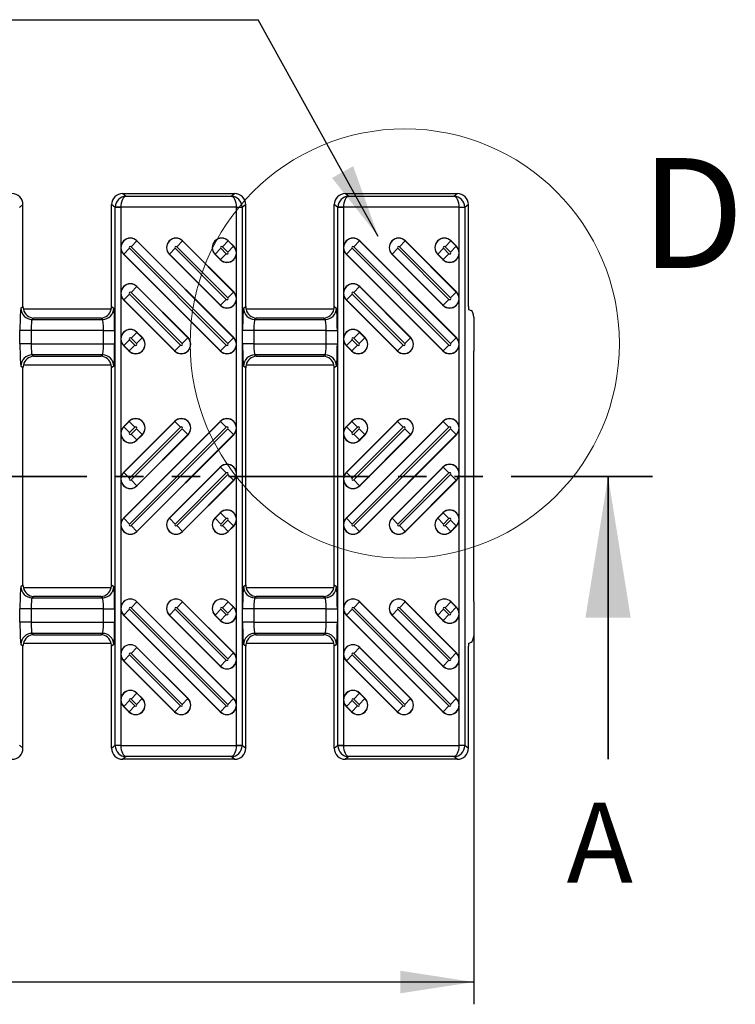
# Model space of a CAD drawing. Units: millimetres. Extents: x 15 to 415, y 5 to 292.
# Drawn here: x 207 to 239, y 213 to 257 of the extents above; entities that cross this region are included whole.
import ezdxf

# ---------------------------------------------------------------- set-up
doc = ezdxf.new("R2010")
doc.units = ezdxf.units.MM
doc.linetypes.add('PHANTOM', pattern=[12.7, 6.35, -1.27, 1.27, -1.27, 1.27, -1.27])
doc.layers.add('BORDER', color=7, linetype='Continuous')
doc.styles.add('SLDTEXTSTYLE0', font='TXT', dxfattribs={"width": 0.605})
doc.dimstyles.new('SLDDIMSTYLE2', dxfattribs={"dimtxt": 3.081982, "dimasz": 3.302, "dimexe": 0, "dimexo": 0.0625, "dimgap": 0.770496, "dimtad": 0, "dimtih": 1, "dimtoh": 1, "dimdec": 1, "dimlfac": 2, "dimrnd": 1e-09, "dimzin": 12, "dimdsep": 46, "dimtxsty": 'SLDTEXTSTYLE0', "dimsah": 1, "dimcen": 0.09, "dimadec": 0, "dimazin": 3, "dimtfac": 1, "dimtdec": 1, "dimtofl": 0, "dimtmove": 0, "dimatfit": 3, "dimfxl": 0, "dimfrac": 2, "dimtolj": 1, "dimtzin": 12, "dimarcsym": 0})
doc.dimstyles.new('SLDDIMSTYLE3', dxfattribs={"dimtxt": 0.18, "dimasz": 3.302, "dimexe": 0, "dimexo": 0.0625, "dimgap": 0, "dimtad": 0, "dimtih": 1, "dimtoh": 1, "dimdec": 0, "dimrnd": 1e-09, "dimzin": 0, "dimdsep": 46, "dimtxsty": 'Standard', "dimsah": 1, "dimcen": 0.09, "dimadec": 0, "dimazin": 0, "dimtfac": 3.302, "dimtdec": 0, "dimtofl": 0, "dimtmove": 0, "dimatfit": 3, "dimfxl": 0, "dimfrac": 2, "dimtolj": 1, "dimtzin": 0, "dimarcsym": 0})

# ---------------------------------------------------------------- blocks, each defined once
blk = doc.blocks.new('_D_4')
at = {"layer": 'BORDER'}
for p, q in [((227.248, 230.321), (227.248, 212.695)), ((118.797, 228.146), (118.797, 212.695)), ((227.248, 213.695), (118.797, 213.695))]:
    blk.add_line(p, q, dxfattribs=at)
for points in [[(118.797, 213.695), (122.099, 213.187), (122.099, 214.203)], [(227.248, 213.695), (223.946, 214.203), (223.946, 213.187)]]:
    blk.add_solid(points, dxfattribs=at)
at = {"layer": 'BORDER', "insert": (169.142, 217.788), "char_height": 3.175, "attachment_point": 1, "style": 'SLDTEXTSTYLE0'}
blk.add_mtext('216.9', dxfattribs=at)
blk = doc.blocks.new('SW_NOTE_0_1')
at = {"layer": 'BORDER', "color": 0}
blk.add_line((-71.076, 0), (0, 0), dxfattribs=at)

msp = doc.modelspace()

# ---------------------------------------------------------------- linework, layer by layer
at = {"color": 7, "linetype": 'Continuous', "lineweight": 25}
for p, q in [((211.48688, 249.09548), (211.63609, 248.97614)), ((211.48688, 249.09548), (216.50801, 249.09548)), ((211.63609, 248.97614), (216.3588, 248.97614)), ((216.3588, 248.97614), (216.50801, 249.09548)), ((221.48688, 249.09548), (221.63609, 248.97614)), ((221.48688, 249.09548), (226.50801, 249.09548)), ((221.63609, 248.97614), (226.3588, 248.97614)), ((226.3588, 248.97614), (226.50801, 249.09548)), ((207.00772, 248.59593), (206.84788, 248.46809)), ((207.00772, 244.02002), (207.00772, 248.59593)), ((211.14701, 248.46809), (210.98717, 248.59593)), ((210.98717, 244.02002), (210.98717, 248.59593)), ((211.39677, 248.46809), (211.14701, 248.46809)), ((211.14701, 224.32286), (211.14701, 248.46809)), ((211.39691, 248.47644), (211.1473, 248.48478)), ((211.39677, 248.46809), (211.39677, 224.32286)), ((216.59798, 248.47644), (211.39691, 248.47644)), ((216.59798, 248.47644), (216.84759, 248.48478)), ((216.59812, 224.32286), (216.59812, 248.46809)), ((216.84788, 248.46809), (216.59812, 248.46809)), ((217.00772, 248.59593), (216.84788, 248.46809)), ((216.84788, 248.46809), (216.84788, 224.32286)), ((217.00772, 244.02002), (217.00772, 248.59593)), ((221.14701, 248.46809), (220.98717, 248.59593)), ((220.98717, 244.02002), (220.98717, 248.59593)), ((221.14701, 224.32286), (221.14701, 248.46809)), ((221.39677, 248.46809), (221.14701, 248.46809)), ((221.39691, 248.47644), (221.1473, 248.48478)), ((221.39677, 248.46809), (221.39677, 224.32286)), ((226.59798, 248.47644), (221.39691, 248.47644)), ((226.59798, 248.47644), (226.84759, 248.48478)), ((226.84788, 248.46809), (226.59812, 248.46809)), ((226.59812, 224.32286), (226.59812, 248.46809)), ((227.00772, 248.59593), (226.84788, 248.46809)), ((226.84788, 248.46809), (226.84788, 224.32286)), ((227.00772, 247.68812), (227.00772, 248.59593)), ((227.00772, 244.01831), (227.00772, 247.68812)), ((212.12372, 246.96311), (211.85956, 246.69895)), ((216.20092, 242.35759), (211.85956, 246.69895)), ((212.12372, 246.96311), (212.12729, 246.96667)), ((212.12372, 246.96311), (216.46507, 242.62175)), ((216.46864, 242.62532), (212.12729, 246.96667)), ((214.17433, 246.96311), (213.91017, 246.69895)), ((216.20092, 244.4082), (213.91017, 246.69895)), ((214.17433, 246.96311), (214.1779, 246.96667)), ((214.17433, 246.96311), (216.46507, 244.67236)), ((216.46864, 244.67593), (214.1779, 246.96667)), ((216.22494, 246.96311), (215.96078, 246.69895)), ((216.20092, 246.45881), (215.96078, 246.69895)), ((216.20092, 246.45881), (216.46507, 246.72297)), ((216.22494, 246.96311), (216.22851, 246.96667)), ((216.22494, 246.96311), (216.46507, 246.72297)), ((216.46864, 246.72654), (216.22851, 246.96667)), ((216.46507, 246.72297), (216.46864, 246.72654)), ((222.12372, 246.96311), (221.85956, 246.69895)), ((226.20092, 242.35759), (221.85956, 246.69895)), ((222.12372, 246.96311), (222.12729, 246.96667)), ((222.12372, 246.96311), (226.46507, 242.62175)), ((226.46864, 242.62532), (222.12729, 246.96667)), ((224.17433, 246.96311), (223.91017, 246.69895)), ((226.20092, 244.4082), (223.91017, 246.69895)), ((224.17433, 246.96311), (224.1779, 246.96667)), ((224.17433, 246.96311), (226.46507, 244.67236)), ((226.46864, 244.67593), (224.1779, 246.96667)), ((226.22494, 246.96311), (225.96078, 246.69895)), ((226.20092, 246.45881), (225.96078, 246.69895)), ((226.20092, 246.45881), (226.46507, 246.72297)), ((226.22494, 246.96311), (226.22851, 246.96667)), ((226.22494, 246.96311), (226.46507, 246.72297)), ((226.46864, 246.72654), (226.22851, 246.96667)), ((226.46507, 246.72297), (226.46864, 246.72654)), ((211.52982, 246.3692), (211.52625, 246.36563)), ((211.52625, 246.36563), (215.8676, 242.02428)), ((211.52982, 246.3692), (211.79397, 246.63336)), ((215.87117, 242.02785), (211.52982, 246.3692)), ((211.79397, 246.63336), (216.13533, 242.292)), ((213.58043, 246.3692), (213.57686, 246.36563)), ((213.57686, 246.36563), (215.8676, 244.07489)), ((213.58043, 246.3692), (213.84458, 246.63336)), ((215.87117, 244.07846), (213.58043, 246.3692)), ((213.84458, 246.63336), (216.13533, 244.34261)), ((215.63104, 246.3692), (215.62747, 246.36563)), ((215.62747, 246.36563), (215.8676, 246.1255)), ((215.63104, 246.3692), (215.89519, 246.63336)), ((215.87117, 246.12907), (215.63104, 246.3692)), ((216.13533, 246.39322), (215.87117, 246.12907)), ((215.89519, 246.63336), (216.13533, 246.39322)), ((221.52982, 246.3692), (221.52625, 246.36563)), ((221.52625, 246.36563), (225.8676, 242.02428)), ((221.52982, 246.3692), (221.79397, 246.63336)), ((225.87117, 242.02785), (221.52982, 246.3692)), ((221.79397, 246.63336), (226.13533, 242.292)), ((223.58043, 246.3692), (223.57686, 246.36563)), ((223.57686, 246.36563), (225.8676, 244.07489)), ((223.58043, 246.3692), (223.84458, 246.63336)), ((225.87117, 244.07846), (223.58043, 246.3692)), ((223.84458, 246.63336), (226.13533, 244.34261)), ((225.63104, 246.3692), (225.62747, 246.36563)), ((225.62747, 246.36563), (225.8676, 246.1255)), ((225.63104, 246.3692), (225.89519, 246.63336)), ((225.87117, 246.12907), (225.63104, 246.3692)), ((226.13533, 246.39322), (225.87117, 246.12907)), ((225.89519, 246.63336), (226.13533, 246.39322)), ((215.87117, 246.12907), (215.8676, 246.1255)), ((225.87117, 246.12907), (225.8676, 246.1255)), ((212.12372, 244.9125), (211.85956, 244.64834)), ((212.12372, 244.9125), (212.12729, 244.91606)), ((212.12372, 244.9125), (214.41446, 242.62175)), ((214.41803, 242.62532), (212.12729, 244.91606)), ((222.12372, 244.9125), (221.85956, 244.64834)), ((222.12372, 244.9125), (222.12729, 244.91606)), ((222.12372, 244.9125), (224.41446, 242.62175)), ((224.41803, 242.62532), (222.12729, 244.91606)), ((211.52982, 244.31859), (211.79397, 244.58275)), ((211.79397, 244.58275), (214.08472, 242.292)), ((214.15031, 242.35759), (211.85956, 244.64834)), ((216.20092, 244.4082), (216.46507, 244.67236)), ((216.46507, 244.67236), (216.46864, 244.67593)), ((221.52982, 244.31859), (221.79397, 244.58275)), ((221.79397, 244.58275), (224.08472, 242.292)), ((224.15031, 242.35759), (221.85956, 244.64834)), ((226.20092, 244.4082), (226.46507, 244.67236)), ((226.46507, 244.67236), (226.46864, 244.67593)), ((206.91328, 243.94448), (207.00772, 244.02002)), ((210.98717, 244.02002), (211.08161, 243.94448)), ((211.52982, 244.31859), (211.52625, 244.31502)), ((211.52625, 244.31502), (213.81699, 242.02428)), ((213.82056, 242.02785), (211.52982, 244.31859)), ((215.87117, 244.07846), (215.8676, 244.07489)), ((216.13533, 244.34261), (215.87117, 244.07846)), ((216.91328, 243.94448), (217.00772, 244.02002)), ((220.98717, 244.02002), (221.08161, 243.94448)), ((221.52982, 244.31859), (221.52625, 244.31502)), ((221.52625, 244.31502), (223.81699, 242.02428)), ((223.82056, 242.02785), (221.52982, 244.31859)), ((225.87117, 244.07846), (225.8676, 244.07489)), ((226.13533, 244.34261), (225.87117, 244.07846)), ((210.97141, 243.89548), (207.02348, 243.89548)), ((220.97141, 243.89548), (217.02348, 243.89548)), ((227.01308, 243.89333), (227.13419, 243.84492)), ((207.48689, 243.50404), (207.4128, 243.44479)), ((207.4128, 243.44479), (210.58209, 243.44479)), ((210.508, 243.50404), (207.48689, 243.50404)), ((210.58209, 243.44479), (210.508, 243.50404)), ((217.48689, 243.50404), (217.4128, 243.44479)), ((217.4128, 243.44479), (220.58209, 243.44479)), ((220.508, 243.50404), (217.48689, 243.50404)), ((220.58209, 243.44479), (220.508, 243.50404)), ((227.24786, 243.54966), (227.24786, 242.01702)), ((206.87114, 242.34586), (206.87114, 242.94509)), ((207.37067, 242.94509), (206.87114, 242.94509)), ((207.37067, 242.94509), (207.37067, 242.34586)), ((210.62422, 242.94509), (207.37067, 242.94509)), ((210.62422, 242.94509), (211.12375, 242.94509)), ((210.62422, 242.34586), (210.62422, 242.94509)), ((211.12375, 242.94509), (211.12375, 242.34586)), ((212.12372, 242.86189), (211.85956, 242.59773)), ((212.12372, 242.86189), (212.12729, 242.86545)), ((212.12372, 242.86189), (212.36385, 242.62175)), ((212.36742, 242.62532), (212.12729, 242.86545)), ((216.87114, 242.34586), (216.87114, 242.94509)), ((217.37067, 242.94509), (216.87114, 242.94509)), ((217.37067, 242.94509), (217.37067, 242.34586)), ((220.62422, 242.94509), (217.37067, 242.94509)), ((220.62422, 242.94509), (221.12375, 242.94509)), ((220.62422, 242.34586), (220.62422, 242.94509)), ((221.12375, 242.94509), (221.12375, 242.34586)), ((222.12372, 242.86189), (221.85956, 242.59773)), ((222.12372, 242.86189), (222.12729, 242.86545)), ((222.12372, 242.86189), (222.36385, 242.62175)), ((222.36742, 242.62532), (222.12729, 242.86545)), ((207.37067, 242.34586), (206.87114, 242.34586)), ((207.37067, 242.34586), (210.62422, 242.34586)), ((210.62422, 242.34586), (211.12375, 242.34586)), ((211.52982, 242.26798), (211.52625, 242.26441)), ((211.52625, 242.26441), (211.76638, 242.02428)), ((211.52982, 242.26798), (211.79397, 242.53214)), ((211.76995, 242.02785), (211.52982, 242.26798)), ((212.03411, 242.292), (211.76995, 242.02785)), ((211.79397, 242.53214), (212.03411, 242.292)), ((212.0997, 242.35759), (211.85956, 242.59773)), ((212.0997, 242.35759), (212.36385, 242.62175)), ((212.36385, 242.62175), (212.36742, 242.62532)), ((214.08472, 242.292), (213.82056, 242.02785)), ((214.15031, 242.35759), (214.41446, 242.62175)), ((214.41446, 242.62175), (214.41803, 242.62532)), ((216.13533, 242.292), (215.87117, 242.02785)), ((216.20092, 242.35759), (216.46507, 242.62175)), ((216.46507, 242.62175), (216.46864, 242.62532)), ((217.37067, 242.34586), (216.87114, 242.34586)), ((217.37067, 242.34586), (220.62422, 242.34586)), ((220.62422, 242.34586), (221.12375, 242.34586)), ((221.52982, 242.26798), (221.52625, 242.26441)), ((221.52625, 242.26441), (221.76638, 242.02428)), ((221.52982, 242.26798), (221.79397, 242.53214)), ((221.76995, 242.02785), (221.52982, 242.26798)), ((222.03411, 242.292), (221.76995, 242.02785)), ((221.79397, 242.53214), (222.03411, 242.292)), ((222.0997, 242.35759), (221.85956, 242.59773)), ((222.0997, 242.35759), (222.36385, 242.62175)), ((222.36385, 242.62175), (222.36742, 242.62532)), ((224.08472, 242.292), (223.82056, 242.02785)), ((224.15031, 242.35759), (224.41446, 242.62175)), ((224.41446, 242.62175), (224.41803, 242.62532)), ((226.13533, 242.292), (225.87117, 242.02785)), ((226.20092, 242.35759), (226.46507, 242.62175)), ((226.46507, 242.62175), (226.46864, 242.62532)), ((210.58209, 241.84617), (207.4128, 241.84617)), ((207.4128, 241.84617), (207.48689, 241.78691)), ((207.48689, 241.78691), (210.508, 241.78691)), ((210.508, 241.78691), (210.58209, 241.84617)), ((211.76995, 242.02785), (211.76638, 242.02428)), ((213.82056, 242.02785), (213.81699, 242.02428)), ((215.87117, 242.02785), (215.8676, 242.02428)), ((220.58209, 241.84617), (217.4128, 241.84617)), ((217.4128, 241.84617), (217.48689, 241.78691)), ((217.48689, 241.78691), (220.508, 241.78691)), ((220.508, 241.78691), (220.58209, 241.84617)), ((221.76995, 242.02785), (221.76638, 242.02428)), ((223.82056, 242.02785), (223.81699, 242.02428)), ((225.87117, 242.02785), (225.8676, 242.02428)), ((207.00772, 241.27093), (206.91328, 241.34647)), ((210.97141, 241.39548), (207.02348, 241.39548)), ((211.08161, 241.34647), (210.98717, 241.27093)), ((217.00772, 241.27093), (216.91328, 241.34647)), ((220.97141, 241.39548), (217.02348, 241.39548)), ((221.08161, 241.34647), (220.98717, 241.27093)), ((227.24786, 231.32105), (227.24786, 241.46991)), ((207.00772, 231.52002), (207.00772, 241.27093)), ((210.98717, 231.52002), (210.98717, 241.27093)), ((217.00772, 231.52002), (217.00772, 241.27093)), ((220.98717, 231.52002), (220.98717, 241.27093)), ((215.8676, 238.86667), (211.52625, 234.52532)), ((213.81699, 238.86667), (211.52625, 236.57593)), ((211.76638, 238.86667), (211.52625, 238.62654)), ((211.52982, 234.52175), (215.87117, 238.86311)), ((211.52982, 236.57236), (213.82056, 238.86311)), ((211.52982, 238.62297), (211.76995, 238.86311)), ((211.76995, 238.86311), (211.76638, 238.86667)), ((212.03411, 238.59895), (211.76995, 238.86311)), ((213.82056, 238.86311), (213.81699, 238.86667)), ((214.08472, 238.59895), (213.82056, 238.86311)), ((215.87117, 238.86311), (215.8676, 238.86667)), ((216.13533, 238.59895), (215.87117, 238.86311)), ((225.8676, 238.86667), (221.52625, 234.52532)), ((223.81699, 238.86667), (221.52625, 236.57593)), ((221.76638, 238.86667), (221.52625, 238.62654)), ((221.52982, 234.52175), (225.87117, 238.86311)), ((221.52982, 236.57236), (223.82056, 238.86311)), ((221.52982, 238.62297), (221.76995, 238.86311)), ((221.76995, 238.86311), (221.76638, 238.86667)), ((222.03411, 238.59895), (221.76995, 238.86311)), ((223.82056, 238.86311), (223.81699, 238.86667)), ((224.08472, 238.59895), (223.82056, 238.86311)), ((225.87117, 238.86311), (225.8676, 238.86667)), ((226.13533, 238.59895), (225.87117, 238.86311)), ((211.52982, 238.62297), (211.52625, 238.62654)), ((211.52982, 238.62297), (211.79397, 238.35881)), ((216.13533, 238.59895), (211.79397, 234.25759)), ((214.08472, 238.59895), (211.79397, 236.3082)), ((212.03411, 238.59895), (211.79397, 238.35881)), ((211.85956, 234.192), (216.20092, 238.53336)), ((211.85956, 236.24261), (214.15031, 238.53336)), ((211.85956, 238.29322), (212.0997, 238.53336)), ((212.12372, 238.02907), (211.85956, 238.29322)), ((212.0997, 238.53336), (212.36385, 238.2692)), ((216.46507, 238.2692), (212.12372, 233.92785)), ((214.41446, 238.2692), (212.12372, 235.97846)), ((212.36385, 238.2692), (212.12372, 238.02907)), ((212.12729, 233.92428), (216.46864, 238.26563)), ((212.12729, 235.97489), (214.41803, 238.26563)), ((212.12729, 238.0255), (212.36742, 238.26563)), ((212.36385, 238.2692), (212.36742, 238.26563)), ((214.15031, 238.53336), (214.41446, 238.2692)), ((214.41446, 238.2692), (214.41803, 238.26563)), ((216.20092, 238.53336), (216.46507, 238.2692)), ((216.46507, 238.2692), (216.46864, 238.26563)), ((221.52982, 238.62297), (221.52625, 238.62654)), ((221.52982, 238.62297), (221.79397, 238.35881)), ((226.13533, 238.59895), (221.79397, 234.25759)), ((224.08472, 238.59895), (221.79397, 236.3082)), ((222.03411, 238.59895), (221.79397, 238.35881)), ((221.85956, 234.192), (226.20092, 238.53336)), ((221.85956, 236.24261), (224.15031, 238.53336)), ((221.85956, 238.29322), (222.0997, 238.53336)), ((222.12372, 238.02907), (221.85956, 238.29322)), ((222.0997, 238.53336), (222.36385, 238.2692)), ((226.46507, 238.2692), (222.12372, 233.92785)), ((224.41446, 238.2692), (222.12372, 235.97846)), ((222.36385, 238.2692), (222.12372, 238.02907)), ((222.12729, 233.92428), (226.46864, 238.26563)), ((222.12729, 235.97489), (224.41803, 238.26563)), ((222.12729, 238.0255), (222.36742, 238.26563)), ((222.36385, 238.2692), (222.36742, 238.26563)), ((224.15031, 238.53336), (224.41446, 238.2692)), ((224.41446, 238.2692), (224.41803, 238.26563)), ((226.20092, 238.53336), (226.46507, 238.2692)), ((226.46507, 238.2692), (226.46864, 238.26563)), ((212.12372, 238.02907), (212.12729, 238.0255)), ((222.12372, 238.02907), (222.12729, 238.0255)), ((211.52982, 236.57236), (211.52625, 236.57593)), ((211.52982, 236.57236), (211.79397, 236.3082)), ((215.8676, 236.81606), (213.57686, 234.52532)), ((213.58043, 234.52175), (215.87117, 236.8125)), ((216.13533, 236.54834), (213.84458, 234.25759)), ((213.91017, 234.192), (216.20092, 236.48275)), ((215.87117, 236.8125), (215.8676, 236.81606)), ((216.13533, 236.54834), (215.87117, 236.8125)), ((216.20092, 236.48275), (216.46507, 236.21859)), ((221.52982, 236.57236), (221.52625, 236.57593)), ((221.52982, 236.57236), (221.79397, 236.3082)), ((225.8676, 236.81606), (223.57686, 234.52532)), ((223.58043, 234.52175), (225.87117, 236.8125)), ((226.13533, 236.54834), (223.84458, 234.25759)), ((223.91017, 234.192), (226.20092, 236.48275)), ((225.87117, 236.8125), (225.8676, 236.81606)), ((226.13533, 236.54834), (225.87117, 236.8125)), ((226.20092, 236.48275), (226.46507, 236.21859)), ((212.12372, 235.97846), (211.85956, 236.24261)), ((216.46507, 236.21859), (214.17433, 233.92785)), ((214.1779, 233.92428), (216.46864, 236.21502)), ((216.46507, 236.21859), (216.46864, 236.21502)), ((222.12372, 235.97846), (221.85956, 236.24261)), ((226.46507, 236.21859), (224.17433, 233.92785)), ((224.1779, 233.92428), (226.46864, 236.21502)), ((226.46507, 236.21859), (226.46864, 236.21502)), ((212.12372, 235.97846), (212.12729, 235.97489)), ((222.12372, 235.97846), (222.12729, 235.97489)), ((215.8676, 234.76545), (215.62747, 234.52532)), ((215.63104, 234.52175), (215.87117, 234.76189)), ((215.87117, 234.76189), (215.8676, 234.76545)), ((216.13533, 234.49773), (215.87117, 234.76189)), ((225.8676, 234.76545), (225.62747, 234.52532)), ((225.63104, 234.52175), (225.87117, 234.76189)), ((225.87117, 234.76189), (225.8676, 234.76545)), ((226.13533, 234.49773), (225.87117, 234.76189)), ((211.52982, 234.52175), (211.52625, 234.52532)), ((211.52982, 234.52175), (211.79397, 234.25759)), ((213.58043, 234.52175), (213.57686, 234.52532)), ((213.58043, 234.52175), (213.84458, 234.25759)), ((215.63104, 234.52175), (215.62747, 234.52532)), ((215.63104, 234.52175), (215.89519, 234.25759)), ((216.13533, 234.49773), (215.89519, 234.25759)), ((215.96078, 234.192), (216.20092, 234.43214)), ((216.20092, 234.43214), (216.46507, 234.16798)), ((221.52982, 234.52175), (221.52625, 234.52532)), ((221.52982, 234.52175), (221.79397, 234.25759)), ((223.58043, 234.52175), (223.57686, 234.52532)), ((223.58043, 234.52175), (223.84458, 234.25759)), ((225.63104, 234.52175), (225.62747, 234.52532)), ((225.63104, 234.52175), (225.89519, 234.25759)), ((226.13533, 234.49773), (225.89519, 234.25759)), ((225.96078, 234.192), (226.20092, 234.43214)), ((226.20092, 234.43214), (226.46507, 234.16798)), ((212.12372, 233.92785), (211.85956, 234.192)), ((212.12372, 233.92785), (212.12729, 233.92428)), ((214.17433, 233.92785), (213.91017, 234.192)), ((214.17433, 233.92785), (214.1779, 233.92428)), ((216.22494, 233.92785), (215.96078, 234.192)), ((216.46507, 234.16798), (216.22494, 233.92785)), ((216.22494, 233.92785), (216.22851, 233.92428)), ((216.22851, 233.92428), (216.46864, 234.16441)), ((216.46507, 234.16798), (216.46864, 234.16441)), ((222.12372, 233.92785), (221.85956, 234.192)), ((222.12372, 233.92785), (222.12729, 233.92428)), ((224.17433, 233.92785), (223.91017, 234.192)), ((224.17433, 233.92785), (224.1779, 233.92428)), ((226.22494, 233.92785), (225.96078, 234.192)), ((226.46507, 234.16798), (226.22494, 233.92785)), ((226.22494, 233.92785), (226.22851, 233.92428)), ((226.22851, 233.92428), (226.46864, 234.16441)), ((226.46507, 234.16798), (226.46864, 234.16441)), ((206.91328, 231.44448), (207.00772, 231.52002)), ((210.97141, 231.39548), (207.02348, 231.39548)), ((210.98717, 231.52002), (211.08161, 231.44448)), ((216.91328, 231.44448), (217.00772, 231.52002)), ((220.97141, 231.39548), (217.02348, 231.39548)), ((220.98717, 231.52002), (221.08161, 231.44448)), ((207.48689, 231.00404), (207.4128, 230.94479)), ((207.4128, 230.94479), (210.58209, 230.94479)), ((210.508, 231.00404), (207.48689, 231.00404)), ((210.58209, 230.94479), (210.508, 231.00404)), ((212.12372, 230.76311), (211.85956, 230.49895)), ((212.12372, 230.76311), (212.12729, 230.76667)), ((212.12372, 230.76311), (216.46507, 226.42175)), ((216.46864, 226.42532), (212.12729, 230.76667)), ((214.17433, 230.76311), (213.91017, 230.49895)), ((214.17433, 230.76311), (214.1779, 230.76667)), ((214.17433, 230.76311), (216.46507, 228.47236)), ((216.46864, 228.47593), (214.1779, 230.76667)), ((216.22494, 230.76311), (215.96078, 230.49895)), ((216.22494, 230.76311), (216.22851, 230.76667)), ((216.22494, 230.76311), (216.46507, 230.52297)), ((216.46864, 230.52654), (216.22851, 230.76667)), ((217.48689, 231.00404), (217.4128, 230.94479)), ((217.4128, 230.94479), (220.58209, 230.94479)), ((220.508, 231.00404), (217.48689, 231.00404)), ((220.58209, 230.94479), (220.508, 231.00404)), ((222.12372, 230.76311), (221.85956, 230.49895)), ((222.12372, 230.76311), (222.12729, 230.76667)), ((222.12372, 230.76311), (226.46507, 226.42175)), ((226.46864, 226.42532), (222.12729, 230.76667)), ((224.17433, 230.76311), (223.91017, 230.49895)), ((224.17433, 230.76311), (224.1779, 230.76667)), ((224.17433, 230.76311), (226.46507, 228.47236)), ((226.46864, 228.47593), (224.1779, 230.76667)), ((226.22494, 230.76311), (225.96078, 230.49895)), ((226.22494, 230.76311), (226.22851, 230.76667)), ((226.22494, 230.76311), (226.46507, 230.52297)), ((226.46864, 230.52654), (226.22851, 230.76667)), ((227.24786, 230.77393), (227.24786, 229.24129)), ((206.87114, 229.84586), (206.87114, 230.44509)), ((207.37067, 230.44509), (206.87114, 230.44509)), ((207.37067, 230.44509), (207.37067, 229.84586)), ((210.62422, 230.44509), (207.37067, 230.44509)), ((210.62422, 230.44509), (211.12375, 230.44509)), ((210.62422, 229.84586), (210.62422, 230.44509)), ((211.12375, 230.44509), (211.12375, 229.84586)), ((211.52982, 230.1692), (211.79397, 230.43336)), ((211.79397, 230.43336), (216.13533, 226.092)), ((216.20092, 226.15759), (211.85956, 230.49895)), ((213.58043, 230.1692), (213.84458, 230.43336)), ((213.84458, 230.43336), (216.13533, 228.14261)), ((216.20092, 228.2082), (213.91017, 230.49895)), ((215.63104, 230.1692), (215.89519, 230.43336)), ((215.89519, 230.43336), (216.13533, 230.19322)), ((216.20092, 230.25881), (215.96078, 230.49895)), ((216.20092, 230.25881), (216.46507, 230.52297)), ((216.46507, 230.52297), (216.46864, 230.52654)), ((216.87114, 229.84586), (216.87114, 230.44509)), ((217.37067, 230.44509), (216.87114, 230.44509)), ((217.37067, 230.44509), (217.37067, 229.84586)), ((220.62422, 230.44509), (217.37067, 230.44509)), ((220.62422, 230.44509), (221.12375, 230.44509)), ((220.62422, 229.84586), (220.62422, 230.44509)), ((221.12375, 230.44509), (221.12375, 229.84586)), ((221.52982, 230.1692), (221.79397, 230.43336)), ((221.79397, 230.43336), (226.13533, 226.092)), ((226.20092, 226.15759), (221.85956, 230.49895)), ((223.58043, 230.1692), (223.84458, 230.43336)), ((223.84458, 230.43336), (226.13533, 228.14261)), ((226.20092, 228.2082), (223.91017, 230.49895)), ((225.63104, 230.1692), (225.89519, 230.43336)), ((225.89519, 230.43336), (226.13533, 230.19322)), ((226.20092, 230.25881), (225.96078, 230.49895)), ((226.20092, 230.25881), (226.46507, 230.52297)), ((226.46507, 230.52297), (226.46864, 230.52654)), ((211.52982, 230.1692), (211.52625, 230.16563)), ((211.52625, 230.16563), (215.8676, 225.82428)), ((215.87117, 225.82785), (211.52982, 230.1692)), ((213.58043, 230.1692), (213.57686, 230.16563)), ((213.57686, 230.16563), (215.8676, 227.87489)), ((215.87117, 227.87846), (213.58043, 230.1692)), ((215.63104, 230.1692), (215.62747, 230.16563)), ((215.62747, 230.16563), (215.8676, 229.9255)), ((215.87117, 229.92907), (215.63104, 230.1692)), ((215.87117, 229.92907), (215.8676, 229.9255)), ((216.13533, 230.19322), (215.87117, 229.92907)), ((221.52982, 230.1692), (221.52625, 230.16563)), ((221.52625, 230.16563), (225.8676, 225.82428)), ((225.87117, 225.82785), (221.52982, 230.1692)), ((223.58043, 230.1692), (223.57686, 230.16563)), ((223.57686, 230.16563), (225.8676, 227.87489)), ((225.87117, 227.87846), (223.58043, 230.1692)), ((225.63104, 230.1692), (225.62747, 230.16563)), ((225.62747, 230.16563), (225.8676, 229.9255)), ((225.87117, 229.92907), (225.63104, 230.1692)), ((225.87117, 229.92907), (225.8676, 229.9255)), ((226.13533, 230.19322), (225.87117, 229.92907)), ((207.37067, 229.84586), (206.87114, 229.84586)), ((207.37067, 229.84586), (210.62422, 229.84586)), ((210.62422, 229.84586), (211.12375, 229.84586)), ((217.37067, 229.84586), (216.87114, 229.84586)), ((217.37067, 229.84586), (220.62422, 229.84586)), ((220.62422, 229.84586), (221.12375, 229.84586)), ((210.58209, 229.34617), (207.4128, 229.34617)), ((207.4128, 229.34617), (207.48689, 229.28691)), ((207.48689, 229.28691), (210.508, 229.28691)), ((210.508, 229.28691), (210.58209, 229.34617)), ((220.58209, 229.34617), (217.4128, 229.34617)), ((217.4128, 229.34617), (217.48689, 229.28691)), ((217.48689, 229.28691), (220.508, 229.28691)), ((220.508, 229.28691), (220.58209, 229.34617)), ((207.00772, 228.77093), (206.91328, 228.84647)), ((207.00772, 224.19502), (207.00772, 228.77093)), ((210.97141, 228.89548), (207.02348, 228.89548)), ((211.08161, 228.84647), (210.98717, 228.77093)), ((210.98717, 224.19502), (210.98717, 228.77093)), ((212.12372, 228.7125), (211.85956, 228.44834)), ((212.12372, 228.7125), (212.12729, 228.71606)), ((212.12372, 228.7125), (214.41446, 226.42175)), ((214.41803, 226.42532), (212.12729, 228.71606)), ((217.00772, 228.77093), (216.91328, 228.84647)), ((217.00772, 224.19502), (217.00772, 228.77093)), ((220.97141, 228.89548), (217.02348, 228.89548)), ((221.08161, 228.84647), (220.98717, 228.77093)), ((220.98717, 224.19502), (220.98717, 228.77093)), ((222.12372, 228.7125), (221.85956, 228.44834)), ((222.12372, 228.7125), (222.12729, 228.71606)), ((222.12372, 228.7125), (224.41446, 226.42175)), ((224.41803, 226.42532), (222.12729, 228.71606)), ((227.00772, 225.61383), (227.00772, 228.77264)), ((227.01308, 228.89762), (227.13419, 228.94603)), ((211.52982, 228.11859), (211.52625, 228.11502)), ((211.52625, 228.11502), (213.81699, 225.82428)), ((211.52982, 228.11859), (211.79397, 228.38275)), ((213.82056, 225.82785), (211.52982, 228.11859)), ((211.79397, 228.38275), (214.08472, 226.092)), ((214.15031, 226.15759), (211.85956, 228.44834)), ((216.13533, 228.14261), (215.87117, 227.87846)), ((216.20092, 228.2082), (216.46507, 228.47236)), ((216.46507, 228.47236), (216.46864, 228.47593)), ((221.52982, 228.11859), (221.52625, 228.11502)), ((221.52625, 228.11502), (223.81699, 225.82428)), ((221.52982, 228.11859), (221.79397, 228.38275)), ((223.82056, 225.82785), (221.52982, 228.11859)), ((221.79397, 228.38275), (224.08472, 226.092)), ((224.15031, 226.15759), (221.85956, 228.44834)), ((226.13533, 228.14261), (225.87117, 227.87846)), ((226.20092, 228.2082), (226.46507, 228.47236)), ((226.46507, 228.47236), (226.46864, 228.47593)), ((215.87117, 227.87846), (215.8676, 227.87489)), ((225.87117, 227.87846), (225.8676, 227.87489)), ((211.52982, 226.06798), (211.79397, 226.33214)), ((211.79397, 226.33214), (212.03411, 226.092)), ((212.12372, 226.66189), (211.85956, 226.39773)), ((212.0997, 226.15759), (211.85956, 226.39773)), ((212.0997, 226.15759), (212.36385, 226.42175)), ((212.12372, 226.66189), (212.12729, 226.66545)), ((212.12372, 226.66189), (212.36385, 226.42175)), ((212.36742, 226.42532), (212.12729, 226.66545)), ((212.36385, 226.42175), (212.36742, 226.42532)), ((214.15031, 226.15759), (214.41446, 226.42175)), ((214.41446, 226.42175), (214.41803, 226.42532)), ((216.20092, 226.15759), (216.46507, 226.42175)), ((216.46507, 226.42175), (216.46864, 226.42532)), ((221.52982, 226.06798), (221.79397, 226.33214)), ((221.79397, 226.33214), (222.03411, 226.092)), ((222.12372, 226.66189), (221.85956, 226.39773)), ((222.0997, 226.15759), (221.85956, 226.39773)), ((222.0997, 226.15759), (222.36385, 226.42175)), ((222.12372, 226.66189), (222.12729, 226.66545)), ((222.12372, 226.66189), (222.36385, 226.42175)), ((222.36742, 226.42532), (222.12729, 226.66545)), ((222.36385, 226.42175), (222.36742, 226.42532)), ((224.15031, 226.15759), (224.41446, 226.42175)), ((224.41446, 226.42175), (224.41803, 226.42532)), ((226.20092, 226.15759), (226.46507, 226.42175)), ((226.46507, 226.42175), (226.46864, 226.42532)), ((211.52982, 226.06798), (211.52625, 226.06441)), ((211.52625, 226.06441), (211.76638, 225.82428)), ((211.76995, 225.82785), (211.52982, 226.06798)), ((212.03411, 226.092), (211.76995, 225.82785)), ((214.08472, 226.092), (213.82056, 225.82785)), ((216.13533, 226.092), (215.87117, 225.82785)), ((221.52982, 226.06798), (221.52625, 226.06441)), ((221.52625, 226.06441), (221.76638, 225.82428)), ((221.76995, 225.82785), (221.52982, 226.06798)), ((222.03411, 226.092), (221.76995, 225.82785)), ((224.08472, 226.092), (223.82056, 225.82785)), ((226.13533, 226.092), (225.87117, 225.82785)), ((211.76995, 225.82785), (211.76638, 225.82428)), ((213.82056, 225.82785), (213.81699, 225.82428)), ((215.87117, 225.82785), (215.8676, 225.82428)), ((221.76995, 225.82785), (221.76638, 225.82428)), ((223.82056, 225.82785), (223.81699, 225.82428)), ((225.87117, 225.82785), (225.8676, 225.82428)), ((227.00772, 224.19502), (227.00772, 225.61383)), ((206.84788, 224.32286), (207.00772, 224.19502)), ((210.98717, 224.19502), (211.14701, 224.32286)), ((211.14701, 224.32286), (211.39677, 224.32286)), ((211.39691, 224.31451), (211.1473, 224.30617)), ((211.39691, 224.31451), (216.59798, 224.31451)), ((216.59798, 224.31451), (216.84759, 224.30617)), ((216.59812, 224.32286), (216.84788, 224.32286)), ((216.84788, 224.32286), (217.00772, 224.19502)), ((220.98717, 224.19502), (221.14701, 224.32286)), ((221.14701, 224.32286), (221.39677, 224.32286)), ((221.1473, 224.30617), (221.39691, 224.31451)), ((221.39691, 224.31451), (226.59798, 224.31451)), ((226.84759, 224.30617), (226.59798, 224.31451)), ((226.59812, 224.32286), (226.84788, 224.32286)), ((226.84788, 224.32286), (227.00772, 224.19502)), ((211.63609, 223.81482), (211.48688, 223.69548)), ((216.50801, 223.69548), (211.48688, 223.69548)), ((216.3588, 223.81482), (211.63609, 223.81482)), ((216.50801, 223.69548), (216.3588, 223.81482)), ((221.63609, 223.81482), (221.48688, 223.69548)), ((226.50801, 223.69548), (221.48688, 223.69548)), ((226.3588, 223.81482), (221.63609, 223.81482)), ((226.50801, 223.69548), (226.3588, 223.81482))]:
    msp.add_line(p, q, dxfattribs=at)
at = {"color": 7, "linetype": 'PHANTOM', "lineweight": 35}
msp.add_line((235.28133, 236.39548), (111.6019, 236.39548), dxfattribs=at)
at = {"color": 7, "linetype": 'Continuous', "lineweight": 35}
msp.add_line((233.28133, 223.69548), (233.28133, 236.39548), dxfattribs=at)
at = {"color": 7, "linetype": 'Continuous', "lineweight": 18}
msp.add_circle((224.15031, 242.35759), 9.63852, dxfattribs=at)
at = {"color": 7, "linetype": 'Continuous', "lineweight": 25}
for centre, radius, start, end in [((211.64701, 248.46771), 0.5, 178.043585, 179.956363), ((216.34788, 248.46771), 0.5, 0.043637, 1.956415), ((221.64701, 248.46771), 0.5, 178.043585, 179.956363), ((226.34788, 248.46771), 0.5, 0.043637, 1.956415), ((211.82677, 246.66615), 0.425, 45, 225), ((213.87738, 246.66615), 0.425, 45, 225), ((215.92799, 246.66615), 0.425, 45, 225), ((221.82677, 246.66615), 0.425, 45, 225), ((223.87738, 246.66615), 0.425, 45, 225), ((225.92799, 246.66615), 0.425, 45, 225), ((211.82677, 246.66615), 0.41995, 45, 225), ((211.82677, 246.66615), 0.04638, 45, 225), ((213.87738, 246.66615), 0.41995, 45, 225), ((213.87738, 246.66615), 0.04638, 45, 225), ((215.92799, 246.66615), 0.41995, 45, 225), ((216.16812, 246.42602), 0.425, 225, 45), ((216.16812, 246.42602), 0.41995, 225, 45), ((215.92799, 246.66615), 0.04638, 45, 225), ((221.82677, 246.66615), 0.41995, 45, 225), ((221.82677, 246.66615), 0.04638, 45, 225), ((223.87738, 246.66615), 0.41995, 45, 225), ((223.87738, 246.66615), 0.04638, 45, 225), ((225.92799, 246.66615), 0.41995, 45, 225), ((226.16812, 246.42602), 0.425, 225, 45), ((226.16812, 246.42602), 0.41995, 225, 45), ((225.92799, 246.66615), 0.04638, 45, 225), ((216.16812, 246.42602), 0.04638, 225, 45), ((226.16812, 246.42602), 0.04638, 225, 45), ((211.82677, 244.61554), 0.425, 45, 225), ((211.82677, 244.61554), 0.41995, 45, 225), ((221.82677, 244.61554), 0.425, 45, 225), ((221.82677, 244.61554), 0.41995, 45, 225), ((211.82677, 244.61554), 0.04638, 45, 225), ((216.16812, 244.37541), 0.425, 225, 45), ((216.16812, 244.37541), 0.41995, 225, 45), ((221.82677, 244.61554), 0.04638, 45, 225), ((226.16812, 244.37541), 0.425, 225, 45), ((226.16812, 244.37541), 0.41995, 225, 45), ((207.25314, 243.99855), 0.24621, 175.396437, 205.299672), ((210.70298, 244.00563), 0.28447, 336.748568, 2.555324), ((216.16812, 244.37541), 0.04638, 225, 45), ((217.25314, 243.99855), 0.24621, 175.396437, 205.299672), ((220.70298, 244.00563), 0.28447, 336.748568, 2.555324), ((226.16812, 244.37541), 0.04638, 225, 45), ((207.41378, 243.94529), 0.5005, 180.092269, 269.888086), ((210.58111, 243.94529), 0.5005, 270.111914, 359.907731), ((217.41378, 243.94529), 0.5005, 180.092269, 269.888086), ((220.58111, 243.94529), 0.5005, 270.111914, 359.907731), ((211.82677, 242.56493), 0.425, 45, 225), ((211.82677, 242.56493), 0.41995, 45, 225), ((221.82677, 242.56493), 0.425, 45, 225), ((221.82677, 242.56493), 0.41995, 45, 225), ((212.0669, 242.3248), 0.425, 225, 45), ((212.0669, 242.3248), 0.41995, 225, 45), ((211.82677, 242.56493), 0.04638, 45, 225), ((212.0669, 242.3248), 0.04638, 225, 45), ((214.11751, 242.3248), 0.425, 225, 45), ((214.11751, 242.3248), 0.41995, 225, 45), ((214.11751, 242.3248), 0.04638, 225, 45), ((216.16812, 242.3248), 0.425, 225, 45), ((216.16812, 242.3248), 0.41995, 225, 45), ((216.16812, 242.3248), 0.04638, 225, 45), ((222.0669, 242.3248), 0.425, 225, 45), ((222.0669, 242.3248), 0.41995, 225, 45), ((221.82677, 242.56493), 0.04638, 45, 225), ((222.0669, 242.3248), 0.04638, 225, 45), ((224.11751, 242.3248), 0.425, 225, 45), ((224.11751, 242.3248), 0.41995, 225, 45), ((224.11751, 242.3248), 0.04638, 225, 45), ((226.16812, 242.3248), 0.425, 225, 45), ((226.16812, 242.3248), 0.41995, 225, 45), ((226.16812, 242.3248), 0.04638, 225, 45), ((207.41378, 241.34566), 0.5005, 90.111914, 179.907731), ((210.58111, 241.34566), 0.5005, 0.092269, 89.888086), ((217.41378, 241.34566), 0.5005, 90.111914, 179.907731), ((220.58111, 241.34566), 0.5005, 0.092269, 89.888086), ((182.87162, 241.74346), 44.37708, 359.646804, 0.353196), ((207.29191, 241.28532), 0.28447, 156.748568, 182.555324), ((210.74175, 241.2924), 0.24621, 355.396437, 25.299672), ((217.29191, 241.28532), 0.28447, 156.748568, 182.555324), ((220.74175, 241.2924), 0.24621, 355.396437, 25.299672), ((212.0669, 238.56615), 0.425, 315, 135), ((212.0669, 238.56615), 0.41995, 315, 135), ((214.11751, 238.56615), 0.425, 315, 135), ((214.11751, 238.56615), 0.41995, 315, 135), ((216.16812, 238.56615), 0.425, 315, 135), ((216.16812, 238.56615), 0.41995, 315, 135), ((222.0669, 238.56615), 0.425, 315, 135), ((222.0669, 238.56615), 0.41995, 315, 135), ((224.11751, 238.56615), 0.425, 315, 135), ((224.11751, 238.56615), 0.41995, 315, 135), ((226.16812, 238.56615), 0.425, 315, 135), ((226.16812, 238.56615), 0.41995, 315, 135), ((211.82677, 238.32602), 0.425, 135, 315), ((211.82677, 238.32602), 0.41995, 135, 315), ((211.82677, 238.32602), 0.04638, 135, 315), ((212.0669, 238.56615), 0.04638, 315, 135), ((214.11751, 238.56615), 0.04638, 315, 135), ((216.16812, 238.56615), 0.04638, 315, 135), ((221.82677, 238.32602), 0.425, 135, 315), ((221.82677, 238.32602), 0.41995, 135, 315), ((221.82677, 238.32602), 0.04638, 135, 315), ((222.0669, 238.56615), 0.04638, 315, 135), ((224.11751, 238.56615), 0.04638, 315, 135), ((226.16812, 238.56615), 0.04638, 315, 135), ((216.16812, 236.51554), 0.425, 315, 135), ((216.16812, 236.51554), 0.41995, 315, 135), ((226.16812, 236.51554), 0.425, 315, 135), ((226.16812, 236.51554), 0.41995, 315, 135), ((211.82677, 236.27541), 0.425, 135, 315), ((211.82677, 236.27541), 0.41995, 135, 315), ((216.16812, 236.51554), 0.04638, 315, 135), ((221.82677, 236.27541), 0.425, 135, 315), ((221.82677, 236.27541), 0.41995, 135, 315), ((226.16812, 236.51554), 0.04638, 315, 135), ((211.82677, 236.27541), 0.04638, 135, 315), ((221.82677, 236.27541), 0.04638, 135, 315), ((216.16812, 234.46493), 0.425, 315, 135), ((216.16812, 234.46493), 0.41995, 315, 135), ((226.16812, 234.46493), 0.425, 315, 135), ((226.16812, 234.46493), 0.41995, 315, 135), ((211.82677, 234.2248), 0.425, 135, 315), ((211.82677, 234.2248), 0.41995, 135, 315), ((213.87738, 234.2248), 0.425, 135, 315), ((213.87738, 234.2248), 0.41995, 135, 315), ((215.92799, 234.2248), 0.425, 135, 315), ((215.92799, 234.2248), 0.41995, 135, 315), ((216.16812, 234.46493), 0.04638, 315, 135), ((221.82677, 234.2248), 0.425, 135, 315), ((221.82677, 234.2248), 0.41995, 135, 315), ((223.87738, 234.2248), 0.425, 135, 315), ((223.87738, 234.2248), 0.41995, 135, 315), ((225.92799, 234.2248), 0.425, 135, 315), ((225.92799, 234.2248), 0.41995, 135, 315), ((226.16812, 234.46493), 0.04638, 315, 135), ((211.82677, 234.2248), 0.04638, 135, 315), ((213.87738, 234.2248), 0.04638, 135, 315), ((215.92799, 234.2248), 0.04638, 135, 315), ((221.82677, 234.2248), 0.04638, 135, 315), ((223.87738, 234.2248), 0.04638, 135, 315), ((225.92799, 234.2248), 0.04638, 135, 315), ((207.41378, 231.44529), 0.5005, 180.092269, 269.888086), ((207.25314, 231.49855), 0.24621, 175.396437, 205.299672), ((210.58111, 231.44529), 0.5005, 270.111914, 359.907731), ((210.70298, 231.50563), 0.28447, 336.748568, 2.555324), ((217.41378, 231.44529), 0.5005, 180.092269, 269.888086), ((217.25314, 231.49855), 0.24621, 175.396437, 205.299672), ((220.58111, 231.44529), 0.5005, 270.111914, 359.907731), ((220.70298, 231.50563), 0.28447, 336.748568, 2.555324), ((182.92491, 231.04749), 44.32379, 359.646379, 0.353621), ((211.82677, 230.46615), 0.425, 45, 225), ((211.82677, 230.46615), 0.41995, 45, 225), ((213.87738, 230.46615), 0.425, 45, 225), ((213.87738, 230.46615), 0.41995, 45, 225), ((215.92799, 230.46615), 0.425, 45, 225), ((215.92799, 230.46615), 0.41995, 45, 225), ((221.82677, 230.46615), 0.425, 45, 225), ((221.82677, 230.46615), 0.41995, 45, 225), ((223.87738, 230.46615), 0.425, 45, 225), ((223.87738, 230.46615), 0.41995, 45, 225), ((225.92799, 230.46615), 0.425, 45, 225), ((225.92799, 230.46615), 0.41995, 45, 225), ((211.82677, 230.46615), 0.04638, 45, 225), ((213.87738, 230.46615), 0.04638, 45, 225), ((216.16812, 230.22602), 0.425, 225, 45), ((216.16812, 230.22602), 0.41995, 225, 45), ((215.92799, 230.46615), 0.04638, 45, 225), ((221.82677, 230.46615), 0.04638, 45, 225), ((223.87738, 230.46615), 0.04638, 45, 225), ((226.16812, 230.22602), 0.425, 225, 45), ((226.16812, 230.22602), 0.41995, 225, 45), ((225.92799, 230.46615), 0.04638, 45, 225), ((216.16812, 230.22602), 0.04638, 225, 45), ((226.16812, 230.22602), 0.04638, 225, 45), ((207.41378, 228.84566), 0.5005, 90.111914, 179.907731), ((210.58111, 228.84566), 0.5005, 0.092269, 89.888086), ((217.41378, 228.84566), 0.5005, 90.111914, 179.907731), ((220.58111, 228.84566), 0.5005, 0.092269, 89.888086), ((207.29191, 228.78532), 0.28447, 156.748568, 182.555324), ((210.74175, 228.7924), 0.24621, 355.396437, 25.299672), ((211.82677, 228.41554), 0.425, 45, 225), ((211.82677, 228.41554), 0.41995, 45, 225), ((217.29191, 228.78532), 0.28447, 156.748568, 182.555324), ((220.74175, 228.7924), 0.24621, 355.396437, 25.299672), ((221.82677, 228.41554), 0.425, 45, 225), ((221.82677, 228.41554), 0.41995, 45, 225), ((211.82677, 228.41554), 0.04638, 45, 225), ((216.16812, 228.17541), 0.425, 225, 45), ((216.16812, 228.17541), 0.41995, 225, 45), ((216.16812, 228.17541), 0.04638, 225, 45), ((221.82677, 228.41554), 0.04638, 45, 225), ((226.16812, 228.17541), 0.425, 225, 45), ((226.16812, 228.17541), 0.41995, 225, 45), ((226.16812, 228.17541), 0.04638, 225, 45), ((211.82677, 226.36493), 0.425, 45, 225), ((211.82677, 226.36493), 0.41995, 45, 225), ((221.82677, 226.36493), 0.425, 45, 225), ((221.82677, 226.36493), 0.41995, 45, 225), ((212.0669, 226.1248), 0.425, 225, 45), ((212.0669, 226.1248), 0.41995, 225, 45), ((211.82677, 226.36493), 0.04638, 45, 225), ((214.11751, 226.1248), 0.425, 225, 45), ((214.11751, 226.1248), 0.41995, 225, 45), ((216.16812, 226.1248), 0.425, 225, 45), ((216.16812, 226.1248), 0.41995, 225, 45), ((222.0669, 226.1248), 0.425, 225, 45), ((222.0669, 226.1248), 0.41995, 225, 45), ((221.82677, 226.36493), 0.04638, 45, 225), ((224.11751, 226.1248), 0.425, 225, 45), ((224.11751, 226.1248), 0.41995, 225, 45), ((226.16812, 226.1248), 0.425, 225, 45), ((226.16812, 226.1248), 0.41995, 225, 45), ((212.0669, 226.1248), 0.04638, 225, 45), ((214.11751, 226.1248), 0.04638, 225, 45), ((216.16812, 226.1248), 0.04638, 225, 45), ((222.0669, 226.1248), 0.04638, 225, 45), ((224.11751, 226.1248), 0.04638, 225, 45), ((226.16812, 226.1248), 0.04638, 225, 45), ((211.64701, 224.32324), 0.5, 180.043637, 181.956415), ((216.34788, 224.32324), 0.5, 358.043585, 359.956363), ((221.64701, 224.32324), 0.5, 180.043637, 181.956415), ((226.34788, 224.32324), 0.5, 358.043585, 359.956363)]:
    msp.add_arc(centre, radius, start, end, dxfattribs=at)
for centre, major_axis, ratio, start_param, end_param in [((206.50725, 248.59517), (0.39108, 0.31279), 0.99844079, 5.60931691, 7.17859094), ((211.48764, 248.59517), (0.39108, -0.31279), 0.99844079, 2.24618702, 3.81546105), ((211.63609, 248.47644), (0.172, 0.47098), 0.97212503, 0.35935909, 1.89524884), ((211.63609, 248.47644), (0.01083, 0.49997), 0.47819398, 0.04526372, 1.58115346), ((216.3588, 248.47644), (-0.01083, 0.49997), 0.47819398, 4.70203184, 6.23792159), ((216.3588, 248.47644), (-0.172, 0.47098), 0.97212503, 4.38793647, 5.92382621), ((216.50725, 248.59517), (0.39108, 0.31279), 0.99844079, 5.60931691, 7.17859094), ((221.48764, 248.59517), (0.39108, -0.31279), 0.99844079, 2.24618702, 3.81546105), ((221.63609, 248.47644), (0.172, 0.47098), 0.97212503, 0.35935909, 1.89524884), ((221.63609, 248.47644), (0.01083, 0.49997), 0.47819398, 0.04526372, 1.58115346), ((226.3588, 248.47644), (-0.01083, 0.49997), 0.47819398, 4.70203184, 6.23792159), ((226.3588, 248.47644), (-0.172, 0.47098), 0.97212503, 4.38793647, 5.92382621), ((226.50725, 248.59517), (0.39108, 0.31279), 0.99844079, 5.60931691, 7.17859094), ((211.64701, 248.46771), (0.19554, -0.1564), 0.99844079, 3.78207677, 3.81546105), ((216.34788, 248.46771), (0.19554, 0.1564), 0.99844079, 5.60931691, 5.6427012), ((221.64701, 248.46771), (0.19554, -0.1564), 0.99844079, 3.78207677, 3.81546105), ((226.34788, 248.46771), (0.19554, 0.1564), 0.99844079, 5.60931691, 5.6427012), ((207.5082, 244.02078), (-0.39108, -0.31279), 0.99844079, 5.60931691, 5.61272685), ((210.48669, 244.02078), (-0.39108, 0.31279), 0.99844079, 3.81205111, 3.81546105), ((217.5082, 244.02078), (-0.39108, -0.31279), 0.99844079, 5.60931691, 5.61272685), ((220.48669, 244.02078), (-0.39108, 0.31279), 0.99844079, 3.81205111, 3.81546105), ((227.01318, 244.01831), (0, 0.125), 0.04366094, 1.57079633, 3.12413936), ((206.9148, 242.94509), (0, 1), 0.04366094, 0.03490659, 1.57079633), ((207.48689, 244.00373), (-0.16644, 0.47458), 0.94565335, 1.46879983, 2.78644401), ((210.508, 244.00373), (0.16644, 0.47458), 0.94565335, 3.49674129, 4.81438547), ((211.08009, 242.94509), (0, 1), 0.04366094, 4.71238898, 6.24827872), ((216.9148, 242.94509), (0, 1), 0.04366094, 0.03490659, 1.57079633), ((217.48689, 244.00373), (-0.16644, 0.47458), 0.94565335, 1.46879983, 2.78644401), ((220.508, 244.00373), (0.16644, 0.47458), 0.94565335, 3.49674129, 4.81438547), ((221.08009, 242.94509), (0, 1), 0.04366094, 4.71238898, 6.24827872), ((227.13408, 243.59492), (-0.02507, 0.25386), 0.4371526, 4.49017366, 6.0600566), ((207.41433, 242.94509), (0, 0.5), 0.08732189, 0.03490659, 1.57079633), ((210.58056, 242.94509), (0, 0.5), 0.08732189, 4.71238898, 6.24827872), ((217.41433, 242.94509), (0, 0.5), 0.08732189, 0.03490659, 1.57079633), ((220.58056, 242.94509), (0, 0.5), 0.08732189, 4.71238898, 6.24827872), ((206.9148, 242.34586), (0, 1), 0.04366094, 1.57079633, 3.10668607), ((207.41433, 242.34586), (0, 0.5), 0.08732189, 1.57079633, 3.10668607), ((210.58056, 242.34586), (0, 0.5), 0.08732189, 3.17649924, 4.71238898), ((211.08009, 242.34586), (0, 1), 0.04366094, 3.17649924, 4.71238898), ((216.9148, 242.34586), (0, 1), 0.04366094, 1.57079633, 3.10668607), ((217.41433, 242.34586), (0, 0.5), 0.08732189, 1.57079633, 3.10668607), ((220.58056, 242.34586), (0, 0.5), 0.08732189, 3.17649924, 4.71238898), ((221.08009, 242.34586), (0, 1), 0.04366094, 3.17649924, 4.71238898), ((207.48689, 241.28722), (0.16644, 0.47458), 0.94565335, 0.35514864, 1.67279282), ((210.508, 241.28722), (-0.16644, 0.47458), 0.94565335, 4.61039249, 5.92803667), ((217.48689, 241.28722), (0.16644, 0.47458), 0.94565335, 0.35514864, 1.67279282), ((220.508, 241.28722), (-0.16644, 0.47458), 0.94565335, 4.61039249, 5.92803667), ((207.5082, 241.27017), (0.39108, -0.31279), 0.99844079, 3.81205111, 3.81546105), ((210.48669, 241.27017), (0.39108, 0.31279), 0.99844079, 5.60931691, 5.61272685), ((217.5082, 241.27017), (0.39108, -0.31279), 0.99844079, 3.81205111, 3.81546105), ((220.48669, 241.27017), (0.39108, 0.31279), 0.99844079, 5.60931691, 5.61272685), ((206.9148, 230.44509), (0, 1), 0.04366094, 0.03490659, 1.57079633), ((207.5082, 231.52078), (-0.39108, -0.31279), 0.99844079, 5.60931691, 5.61272685), ((207.48689, 231.50373), (-0.16644, 0.47458), 0.94565335, 1.46879983, 2.78644401), ((210.508, 231.50373), (0.16644, 0.47458), 0.94565335, 3.49674129, 4.81438547), ((210.48669, 231.52078), (-0.39108, 0.31279), 0.99844079, 3.81205111, 3.81546105), ((211.08009, 230.44509), (0, 1), 0.04366094, 4.71238898, 6.24827872), ((216.9148, 230.44509), (0, 1), 0.04366094, 0.03490659, 1.57079633), ((217.5082, 231.52078), (-0.39108, -0.31279), 0.99844079, 5.60931691, 5.61272685), ((217.48689, 231.50373), (-0.16644, 0.47458), 0.94565335, 1.46879983, 2.78644401), ((220.508, 231.50373), (0.16644, 0.47458), 0.94565335, 3.49674129, 4.81438547), ((220.48669, 231.52078), (-0.39108, 0.31279), 0.99844079, 3.81205111, 3.81546105), ((221.08009, 230.44509), (0, 1), 0.04366094, 4.71238898, 6.24827872), ((207.41433, 230.44509), (0, 0.5), 0.08732189, 0.03490659, 1.57079633), ((210.58056, 230.44509), (0, 0.5), 0.08732189, 4.71238898, 6.24827872), ((217.41433, 230.44509), (0, 0.5), 0.08732189, 0.03490659, 1.57079633), ((220.58056, 230.44509), (0, 0.5), 0.08732189, 4.71238898, 6.24827872), ((206.9148, 229.84586), (0, 1), 0.04366094, 1.57079633, 3.10668607), ((207.41433, 229.84586), (0, 0.5), 0.08732189, 1.57079633, 3.10668607), ((210.58056, 229.84586), (0, 0.5), 0.08732189, 3.17649924, 4.71238898), ((211.08009, 229.84586), (0, 1), 0.04366094, 3.17649924, 4.71238898), ((216.9148, 229.84586), (0, 1), 0.04366094, 1.57079633, 3.10668607), ((217.41433, 229.84586), (0, 0.5), 0.08732189, 1.57079633, 3.10668607), ((220.58056, 229.84586), (0, 0.5), 0.08732189, 3.17649924, 4.71238898), ((221.08009, 229.84586), (0, 1), 0.04366094, 3.17649924, 4.71238898), ((207.48689, 228.78722), (0.16644, 0.47458), 0.94565335, 0.35514864, 1.67279282), ((210.508, 228.78722), (-0.16644, 0.47458), 0.94565335, 4.61039249, 5.92803667), ((217.48689, 228.78722), (0.16644, 0.47458), 0.94565335, 0.35514864, 1.67279282), ((220.508, 228.78722), (-0.16644, 0.47458), 0.94565335, 4.61039249, 5.92803667), ((227.13408, 229.19603), (0.02507, 0.25386), 0.4371526, 3.36472136, 4.9346043), ((207.5082, 228.77017), (0.39108, -0.31279), 0.99844079, 3.81205111, 3.81546105), ((210.48669, 228.77017), (0.39108, 0.31279), 0.99844079, 5.60931691, 5.61272685), ((217.5082, 228.77017), (0.39108, -0.31279), 0.99844079, 3.81205111, 3.81546105), ((220.48669, 228.77017), (0.39108, 0.31279), 0.99844079, 5.60931691, 5.61272685), ((227.01318, 228.77264), (0, 0.125), 0.04366094, 0.01745329, 1.57079633), ((206.50725, 224.19578), (-0.39108, 0.31279), 0.99844079, 2.24618702, 3.81546105), ((211.48764, 224.19578), (-0.39108, -0.31279), 0.99844079, 5.60931691, 7.17859094), ((211.63609, 224.31451), (-0.172, 0.47098), 0.97212503, 1.24634382, 2.78223356), ((211.64701, 224.32324), (-0.19554, -0.1564), 0.99844079, 5.60931691, 5.6427012), ((211.63609, 224.31451), (-0.01083, 0.49997), 0.47819398, 1.56043919, 3.09632893), ((216.3588, 224.31451), (0.01083, 0.49997), 0.47819398, 3.18685637, 4.72274612), ((216.3588, 224.31451), (0.172, 0.47098), 0.97212503, 3.50095175, 5.03684149), ((216.50725, 224.19578), (-0.39108, 0.31279), 0.99844079, 2.24618702, 3.81546105), ((216.34788, 224.32324), (-0.19554, 0.1564), 0.99844079, 3.78207677, 3.81546105), ((221.48764, 224.19578), (-0.39108, -0.31279), 0.99844079, 5.60931691, 7.17859094), ((221.63609, 224.31451), (-0.172, 0.47098), 0.97212503, 1.24634382, 2.78223356), ((221.64701, 224.32324), (-0.19554, -0.1564), 0.99844079, 5.60931691, 5.6427012), ((221.63609, 224.31451), (-0.01083, 0.49997), 0.47819398, 1.56043919, 3.09632893), ((226.3588, 224.31451), (0.01083, 0.49997), 0.47819398, 3.18685637, 4.72274612), ((226.3588, 224.31451), (0.172, 0.47098), 0.97212503, 3.50095175, 5.03684149), ((226.50725, 224.19578), (-0.39108, 0.31279), 0.99844079, 2.24618702, 3.81546105), ((226.34788, 224.32324), (-0.19554, 0.1564), 0.99844079, 3.78207677, 3.81546105)]:
    msp.add_ellipse(centre, major_axis=major_axis, ratio=ratio, start_param=start_param, end_param=end_param, dxfattribs=at)
at = {"color": 7, "linetype": 'Continuous', "lineweight": 35}
msp.add_solid([(233.28133, 236.39548), (232.26533, 230.04548), (234.29733, 230.04548)], dxfattribs=at)

# ---------------------------------------------------------------- block references
at = {"layer": 'BORDER'}
msp.add_blockref('SW_NOTE_0_1', (217.56328, 256.89741), dxfattribs=at)

# ---------------------------------------------------------------- texts
at = {"color": 7, "linetype": 'Continuous', "lineweight": 18, "insert": (234.75646, 250.68605), "char_height": 4.93889, "attachment_point": 1, "style": 'SLDTEXTSTYLE0'}
msp.add_mtext('D', dxfattribs=at)
at = {"color": 7, "linetype": 'Continuous', "insert": (231.41624, 221.74569), "char_height": 3.59565, "attachment_point": 1, "style": 'SLDTEXTSTYLE0'}
msp.add_mtext('A', dxfattribs=at)

# ---------------------------------------------------------------- dimensions: what is measured, and where the dimension line sits
at = {"layer": 'BORDER'}
dim = msp.add_linear_dim(base=(118.79744, 216.06203), p1=(227.24786, 231.32105), p2=(118.79744, 229.14551), dimstyle='SLDDIMSTYLE2', dxfattribs=at)
dim.commit()
dim.dimension.update_dxf_attribs({"geometry": '_D_4', "text_midpoint": (174.43342, 216.06203), "dimtype": 160})

# ---------------------------------------------------------------- leaders
msp.add_leader([(222.9617, 247.16919), (217.56328, 256.89741)], dimstyle='SLDDIMSTYLE3', dxfattribs=at)

doc.saveas('drawing.dxf')
